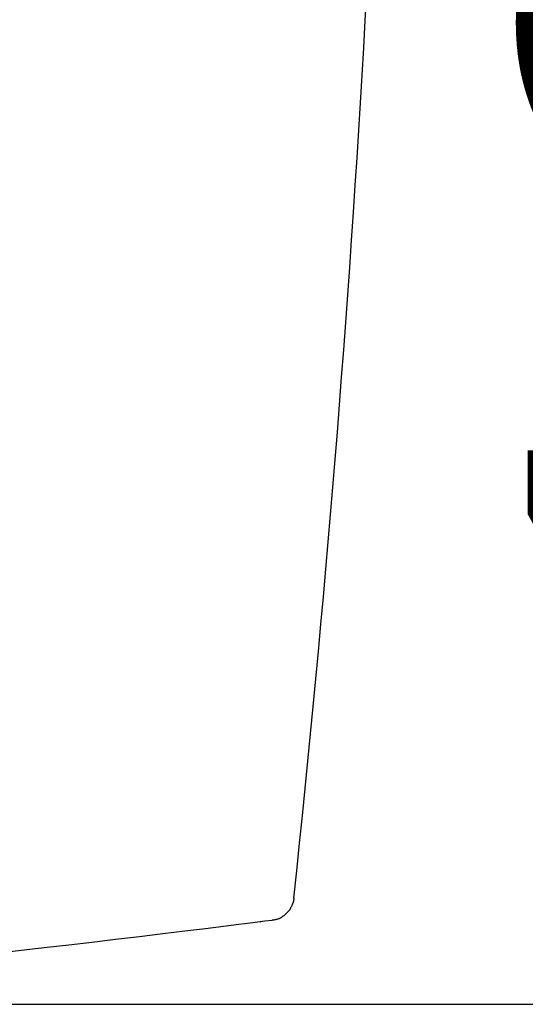
# Model space of a CAD drawing. Extents: x 0 to 2000, y 13 to 2915.
# Drawn here: x 1040 to 1070, y 1604 to 1663 of the extents above; entities that cross this region are included whole.
import ezdxf

# ---------------------------------------------------------------- set-up
doc = ezdxf.new("R2010")
doc.units = 0
doc.layers.get('0').update_dxf_attribs({"linetype": 'CONTINUOUS'})
doc.layers.get('DEFPOINTS').update_dxf_attribs({"linetype": 'CONTINUOUS'})
doc.layers.add('便座', color=7, linetype='CONTINUOUS')
doc.layers.add('寸法', color=7, linetype='CONTINUOUS')
doc.styles.add('EXCADDIM2', font='monotxt', dxfattribs={"width": 0.84, "bigfont": 'extfont'})
doc.styles.get("Standard").update_dxf_attribs({"font": 'monotxt', "bigfont": 'extfont'})
doc.dimstyles.new('ISO-25', dxfattribs={"dimtxt": 2.5, "dimasz": 2.5, "dimexe": 1.25, "dimexo": 0.625, "dimtad": 1, "dimtxsty": 'STANDARD', "dimcen": 2.5, "dimazin": 3, "dimtfac": 1, "dimtmove": 0, "dimatfit": 3})

# ---------------------------------------------------------------- blocks, each defined once
blk = doc.blocks.new('EX_NORM')
at = {"color": 0, "linetype": 'CONTINUOUS'}
for q in [(-1, 0.1667), (-1, 0), (-1, -0.1667)]:
    blk.add_line((0, 0), q, dxfattribs=at)
blk = doc.blocks.new('*D26')
at = {"layer": 'DEFPOINTS', "color": 0}
for p in [(976.042, 1723.499), (976.042, 1603.956), (1120.8, 1603.956)]:
    blk.add_point(p, dxfattribs=at)
at = {"layer": '寸法', "color": 3, "linetype": 'CONTINUOUS'}
for p, q in [((1008.7, 1723.499), (1130.8, 1723.499)), ((1120.8, 1693.499), (1120.8, 1633.956)), ((1008.7, 1603.956), (1130.8, 1603.956))]:
    blk.add_line(p, q, dxfattribs=at)
at = {"layer": '寸法', "color": 3, "xscale": 30, "yscale": 30, "zscale": 30}
for p, rotation in [((1120.8, 1723.499), 90), ((1120.8, 1603.956), 270)]:
    blk.add_blockref('EX_NORM', p, dxfattribs=dict(at, rotation=rotation))
at = {"layer": '寸法', "color": 2, "insert": (1095.8, 1663.727), "char_height": 40, "attachment_point": 5, "rotation": 90, "style": 'EXCADDIM2'}
blk.add_mtext('120', dxfattribs=at)

msp = doc.modelspace()

# ---------------------------------------------------------------- linework, layer by layer
at = {"layer": '便座', "color": 6, "linetype": 'CONTINUOUS', "flags": 128}
for points in [[(1056.667, 1610.295), (1056.667, 1610.293), (1056.666, 1610.287), (1056.665, 1610.278), (1056.664, 1610.266), (1056.662, 1610.252), (1056.66, 1610.237), (1056.658, 1610.22), (1056.656, 1610.202), (1056.653, 1610.183), (1056.65, 1610.165), (1056.648, 1610.148), (1056.645, 1610.131), (1056.642, 1610.116), (1056.639, 1610.102), (1056.636, 1610.088), (1056.632, 1610.074), (1056.629, 1610.061), (1056.625, 1610.048), (1056.621, 1610.035), (1056.617, 1610.022), (1056.612, 1610.009), (1056.607, 1609.995), (1056.595, 1609.965), (1056.582, 1609.934), (1056.568, 1609.901), (1056.554, 1609.867), (1056.538, 1609.833), (1056.522, 1609.799), (1056.507, 1609.766), (1056.491, 1609.735), (1056.476, 1609.706), (1056.462, 1609.679), (1056.449, 1609.655), (1056.443, 1609.644), (1056.437, 1609.634), (1056.432, 1609.625), (1056.426, 1609.617), (1056.421, 1609.608), (1056.416, 1609.6), (1056.41, 1609.592), (1056.404, 1609.585), (1056.398, 1609.577), (1056.392, 1609.569), (1056.385, 1609.56), (1056.361, 1609.532), (1056.332, 1609.501), (1056.3, 1609.466), (1056.265, 1609.43), (1056.227, 1609.392), (1056.188, 1609.353), (1056.146, 1609.315), (1056.104, 1609.276), (1056.062, 1609.24), (1056.019, 1609.205), (1055.978, 1609.173), (1055.95, 1609.153), (1055.922, 1609.134), (1055.895, 1609.117), (1055.867, 1609.101), (1055.84, 1609.086), (1055.811, 1609.072), (1055.782, 1609.06), (1055.752, 1609.048), (1055.72, 1609.037), (1055.687, 1609.027), (1055.652, 1609.018), (1055.617, 1609.009), (1055.58, 1609.001), (1055.544, 1608.994), (1055.508, 1608.988), (1055.474, 1608.982), (1055.443, 1608.977), (1055.415, 1608.972), (1055.392, 1608.969), (1055.374, 1608.967), (1055.363, 1608.965), (1055.359, 1608.964)], [(1054.664, 1608.876), (1054.509, 1608.857), (1054.066, 1608.801), (1053.375, 1608.714), (1052.47, 1608.601), (1051.388, 1608.467), (1050.167, 1608.316), (1048.843, 1608.154), (1047.453, 1607.985), (1046.033, 1607.814), (1044.62, 1607.646), (1043.252, 1607.486), (1041.957, 1607.338), (1040.729, 1607.201), (1039.558, 1607.074)], [(1055.359, 1608.964), (1054.936, 1608.911), (1054.664, 1608.876)]]:
    msp.add_lwpolyline(points, dxfattribs=at)
at = {"layer": '便座', "color": 6, "linetype": 'CONTINUOUS'}
msp.add_ellipse((22.084, 1720.199), major_axis=(1040.448, 0), ratio=0.996195, start_param=6.17695, end_param=6.278342, dxfattribs=at)
msp.add_open_spline([(1054.664, 1608.876), (1054.667, 1608.877), (1054.67, 1608.885), (1054.673, 1608.901)], degree=3, dxfattribs=at)

# ---------------------------------------------------------------- dimensions: what is measured, and where the dimension line sits
at = {"layer": '寸法', "color": 3, "linetype": 'CONTINUOUS'}
dim = msp.add_linear_dim(base=(1120.8, 1603.956), p1=(976.042, 1723.499), p2=(976.042, 1603.956), angle=90, text='120', dimstyle='ISO-25', override={"dimtxt": 40, "dimasz": 30, "dimexe": 10, "dimexo": 32.658043, "dimgap": 0, "dimtad": 1, "dimjust": 0, "dimtih": 0, "dimtoh": 0, "dimdec": 1, "dimzin": 8, "dimlunit": 2, "dimtxsty": 'EXCADDIM2', "dimblk1": 'EX_NORM', "dimblk2": 'EX_NORM', "dimsah": 1, "dimse1": 0, "dimse2": 0, "dimclrd": 3, "dimclre": 3, "dimclrt": 2, "dimtmove": 2}, dxfattribs=at)
dim.commit()
dim.dimension.update_dxf_attribs({"geometry": '*D26', "text_midpoint": (1095.8, 1663.727), "dimtype": 160})

doc.saveas('drawing.dxf')
